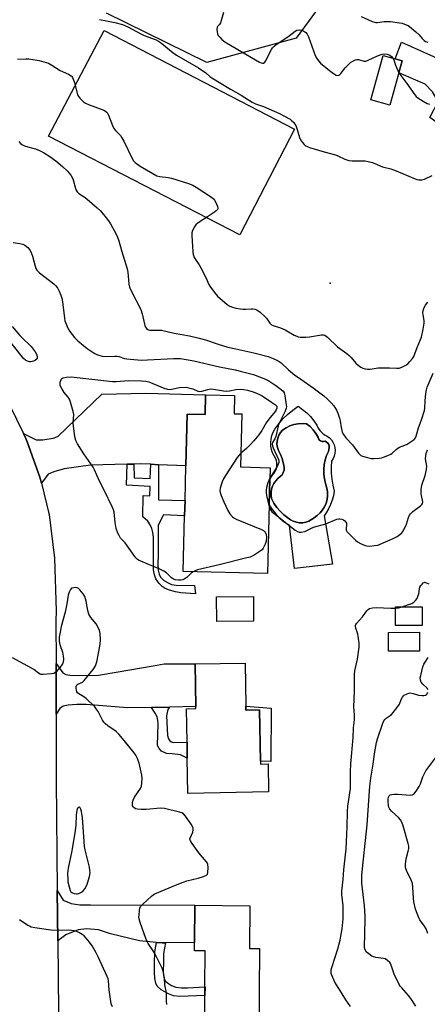
# Model space of a CAD drawing. Units: inches. Extents: x 1321761 to 1327761, y 513447 to 517448.
# Drawn here: x 1322594 to 1322779, y 515174 to 515622 of the extents above; entities that cross this region are included whole.
import ezdxf

# ---------------------------------------------------------------- set-up
doc = ezdxf.new("R2010")
doc.units = ezdxf.units.IN
doc.header["$MEASUREMENT"] = 0
for name, color, linetype in [('BLDG-Footprint', 5, 'Continuous'), ('CULTRL-Pad', 6, 'Continuous'), ('CULTRL-Swimming Pool in Ground', 4, 'Continuous'), ('ELEV-Spot Elevation', 7, 'Continuous'), ('NTRL-Trees', 3, 'Continuous'), ('TRANS-Driveway', 251, 'Continuous'), ('TRANS-Non Street Sidewalk', 7, 'Continuous'), ('TRANS-Road', 130, 'Continuous'), ('Undefined', 1, 'Continuous')]:
    doc.layers.add(name, color=color, linetype=linetype)

msp = doc.modelspace()

# ---------------------------------------------------------------- linework, layer by layer
at = {"layer": 'BLDG-Footprint'}
for points, elevation in [([(1322766.49, 515597.78), (1322762.39, 515583.2), (1322753.74, 515585.63), (1322759.38, 515605.7), (1322764.74, 515604.19), (1322768.03, 515603.26)], 403.69), ([(1322695.1, 515442.77), (1322694.5, 515418.63), (1322707.89, 515418.3), (1322707.75, 515412.89), (1322707.47, 515401.79), (1322706.68, 515370.13), (1322668.4, 515371.09), (1322669.03, 515396.4), (1322669.21, 515403.45), (1322669.6, 515419.09), (1322670.19, 515442.67), (1322678.36, 515442.47), (1322678.58, 515451.44), (1322691.75, 515451.11), (1322691.55, 515442.86)], 413.85), ([(1322700.38, 515348.47), (1322683.67, 515348.33), (1322683.58, 515359.59), (1322700.28, 515359.73)], 412.92), ([(1322777.03, 515346.54), (1322764.93, 515346.54), (1322764.93, 515355.03), (1322777.03, 515355.03)], 414.23), ([(1322775.92, 515334.91), (1322761.83, 515334.81), (1322761.77, 515343.39), (1322775.87, 515343.49)], 414.82), ([(1322696.84, 515309.86), (1322696.87, 515308.08), (1322703.06, 515308.18), (1322703.46, 515284.88), (1322703.48, 515283.55), (1322706.95, 515283.61), (1322707.17, 515270.85), (1322670.5, 515270.22), (1322670.23, 515286.19), (1322670.11, 515293.51), (1322669.85, 515308.66), (1322674.19, 515308.73), (1322674.18, 515309.64), (1322673.85, 515329.05), (1322696.5, 515329.43)], 413), ([(1322703.15, 515199.61), (1322702.8, 515160.16), (1322678.09, 515160.37), (1322678.25, 515178.29), (1322678.28, 515182.29), (1322678.43, 515198.59), (1322673.52, 515198.63), (1322673.55, 515202.44), (1322673.7, 515219.33), (1322698.75, 515219.12), (1322698.58, 515199.65)], 413.19)]:
    msp.add_lwpolyline(points, close=True, dxfattribs=dict(at, elevation=elevation))
at = {"layer": 'CULTRL-Pad'}
for points in [[(1322718.94, 515572.17), (1322694.2, 515524.15), (1322607.14, 515569.09), (1322632.46, 515617.12)], [(1322708.44, 515308.91), (1322708.21, 515284.65), (1322703.46, 515284.88), (1322703.06, 515308.18), (1322696.87, 515308.08), (1322696.84, 515309.86)]]:
    msp.add_lwpolyline(points, close=True, dxfattribs=at)
for points in [[(1322727.84, 515439.64, 0), (1322729.21, 515437.61, 0), (1322729.78, 515436.32, 0), (1322730.55, 515435.15, 0), (1322731.52, 515434.13, 0), (1322732.65, 515433.28, 0), (1322733.9, 515432.65, 0), (1322734.92, 515431.86, 0), (1322735.79, 515430.91, 0), (1322736.5, 515429.84, 0), (1322737.03, 515428.66, 0), (1322737.35, 515427.42, 0), (1322737.46, 515426.13, 0), (1322737.37, 515424.85, 0), (1322737.06, 515423.6, 0), (1322736.56, 515422.42, 0), (1322735.86, 515421.34, 0), (1322735.69, 515418.58, 0), (1322735.74, 515415.83, 0), (1322735.99, 515413.09, 0), (1322736.45, 515410.37, 0), (1322737.12, 515407.7, 0), (1322736.76, 515405.58, 0), (1322736.2, 515403.51, 0), (1322735.45, 515401.5, 0), (1322734.52, 515399.58, 0), (1322733.41, 515397.74, 0), (1322732.45, 515396.46, 0), (1322736.26, 515374.49, 0), (1322718.95, 515372.46, 0), (1322716.76, 515392.09, 0), (1322715.17, 515392.97, 0), (1322713.69, 515394.03, 0), (1322712.34, 515395.24, 0), (1322711.12, 515396.59, 0), (1322710.07, 515398.07, 0), (1322708.95, 515399.32, 0), (1322708.01, 515400.71, 0), (1322707.47, 515401.79, 0), (1322707.75, 515412.89, 0), (1322708.08, 515413.53, 0), (1322709.04, 515414.92, 0), (1322709.82, 515415.82, 0), (1322710.42, 515416.85, 0), (1322710.82, 515417.97, 0), (1322711.03, 515419.14, 0), (1322711.01, 515420.33, 0), (1322710.78, 515421.5, 0), (1322710.35, 515422.61, 0), (1322709.73, 515423.63, 0), (1322709.04, 515425.07, 0), (1322708.54, 515426.59, 0), (1322708.26, 515428.16, 0), (1322708.2, 515429.75, 0), (1322708.34, 515431.34, 0), (1322708.7, 515432.9, 0), (1322709.27, 515434.4, 0), (1322710.03, 515435.8, 0), (1322711.8, 515438.21, 0), (1322713.75, 515440.47, 0), (1322715.88, 515442.56, 0), (1322718.18, 515444.48, 0), (1322720.62, 515446.21, 0), (1322722.65, 515444.83, 0), (1322724.55, 515443.27, 0), (1322726.28, 515441.54, 0)], [(1322731.54, 515430.18, 0), (1322730.87, 515430.44, 0), (1322730.31, 515430.88, 0), (1322729.92, 515431.48, 0), (1322729.73, 515432.16, 0), (1322728.73, 515433.92, 0), (1322727.5, 515435.53, 0), (1322726.07, 515436.96, 0), (1322724.46, 515438.18, 0), (1322722.54, 515438.36, 0), (1322720.62, 515438.27, 0), (1322718.73, 515437.93, 0), (1322716.9, 515437.33, 0), (1322715.17, 515436.49, 0), (1322713.57, 515435.43, 0), (1322712.62, 515434.35, 0), (1322711.87, 515433.12, 0), (1322711.35, 515431.78, 0), (1322711.07, 515430.37, 0), (1322711.04, 515428.93, 0), (1322711.27, 515427.51, 0), (1322711.73, 515426.15, 0), (1322712.62, 515424.34, 0), (1322713.32, 515422.44, 0), (1322713.81, 515420.48, 0), (1322714.21, 515419.41, 0), (1322714.37, 515418.28, 0), (1322714.27, 515417.13, 0), (1322713.91, 515416.04, 0), (1322713.33, 515415.06, 0), (1322712.54, 515414.23, 0), (1322711.42, 515413.36, 0), (1322710.44, 515412.33, 0), (1322709.63, 515411.16, 0), (1322709.01, 515409.89, 0), (1322708.58, 515408.54, 0), (1322708.37, 515407.13, 0), (1322708.37, 515405.72, 0), (1322708.58, 515404.31, 0), (1322709.62, 515402.21, 0), (1322710.9, 515400.25, 0), (1322712.41, 515398.46, 0), (1322714.13, 515396.86, 0), (1322716.03, 515395.49, 0), (1322717.19, 515394.61, 0), (1322718.47, 515393.94, 0), (1322719.85, 515393.48, 0), (1322721.28, 515393.25, 0), (1322722.73, 515393.26, 0), (1322724.16, 515393.51, 0), (1322725.53, 515393.98, 0), (1322726.8, 515394.67, 0), (1322727.95, 515395.56, 0), (1322729.37, 515396.56, 0), (1322730.64, 515397.74, 0), (1322731.74, 515399.08, 0), (1322732.64, 515400.57, 0), (1322733.33, 515402.16, 0), (1322733.79, 515403.84, 0), (1322734.01, 515405.56, 0), (1322733.99, 515407.3, 0), (1322733.74, 515409.01, 0), (1322733.09, 515411.08, 0), (1322732.64, 515413.2, 0), (1322732.4, 515415.36, 0), (1322732.36, 515417.53, 0), (1322732.54, 515419.69, 0), (1322732.92, 515421.83, 0), (1322733.51, 515423.91, 0), (1322734.06, 515424.73, 0), (1322734.42, 515425.64, 0), (1322734.58, 515426.6, 0), (1322734.77, 515427.33, 0), (1322734.76, 515428.09, 0), (1322734.55, 515428.82, 0), (1322734.16, 515429.46, 0), (1322733.61, 515429.98, 0), (1322732.94, 515430.33, 0), (1322732.25, 515430.15, 0)]]:
    msp.add_polyline3d(points, close=True, dxfattribs=at)
at = {"layer": 'CULTRL-Swimming Pool in Ground'}
msp.add_lwpolyline([(1322731.54, 515430.18), (1322732.25, 515430.15), (1322732.94, 515430.33), (1322733.61, 515429.98), (1322734.16, 515429.46), (1322734.55, 515428.82), (1322734.76, 515428.09), (1322734.77, 515427.33), (1322734.58, 515426.6), (1322734.42, 515425.64), (1322734.06, 515424.73), (1322733.51, 515423.91), (1322732.92, 515421.83), (1322732.54, 515419.69), (1322732.36, 515417.53), (1322732.4, 515415.36), (1322732.64, 515413.2), (1322733.09, 515411.08), (1322733.74, 515409.01), (1322733.99, 515407.3), (1322734.01, 515405.56), (1322733.79, 515403.84), (1322733.33, 515402.16), (1322732.64, 515400.57), (1322731.74, 515399.08), (1322730.64, 515397.74), (1322729.37, 515396.56), (1322727.95, 515395.56), (1322726.8, 515394.67), (1322725.53, 515393.98), (1322724.16, 515393.51), (1322722.73, 515393.26), (1322721.28, 515393.25), (1322719.85, 515393.48), (1322718.47, 515393.94), (1322717.19, 515394.61), (1322716.03, 515395.49), (1322714.13, 515396.86), (1322712.41, 515398.46), (1322710.9, 515400.25), (1322709.62, 515402.21), (1322708.58, 515404.31), (1322708.37, 515405.72), (1322708.37, 515407.13), (1322708.58, 515408.54), (1322709.01, 515409.89), (1322709.63, 515411.16), (1322710.44, 515412.33), (1322711.42, 515413.36), (1322712.54, 515414.23), (1322713.33, 515415.06), (1322713.91, 515416.04), (1322714.27, 515417.13), (1322714.37, 515418.28), (1322714.21, 515419.41), (1322713.81, 515420.48), (1322713.32, 515422.44), (1322712.62, 515424.34), (1322711.73, 515426.15), (1322711.27, 515427.51), (1322711.04, 515428.93), (1322711.07, 515430.37), (1322711.35, 515431.78), (1322711.87, 515433.12), (1322712.62, 515434.35), (1322713.57, 515435.43), (1322715.17, 515436.49), (1322716.9, 515437.33), (1322718.73, 515437.93), (1322720.62, 515438.27), (1322722.54, 515438.36), (1322724.46, 515438.18), (1322726.07, 515436.96), (1322727.5, 515435.53), (1322728.73, 515433.92), (1322729.73, 515432.16), (1322729.92, 515431.48), (1322730.31, 515430.88), (1322730.87, 515430.44)], close=True, dxfattribs=at)
at = {"layer": 'ELEV-Spot Elevation'}
msp.add_point((1322735.17, 515502.21, 407), dxfattribs=at)
at = {"layer": 'NTRL-Trees'}
msp.add_lwpolyline([(1322736.1, 515636.09), (1322719.8, 515613.68), (1322679.05, 515602.48), (1322633.49, 515624.9)], dxfattribs=at)
at = {"layer": 'TRANS-Driveway'}
for points in [[(1322900.3, 515499.07), (1322896.69, 515489.8), (1322895.14, 515486.9), (1322863.25, 515507.59), (1322856.88, 515512.2), (1322853.58, 515517.78), (1322850.85, 515525.09), (1322849.1, 515527.97), (1322818.95, 515550.23), (1322780.5, 515577.46), (1322784.32, 515584.8), (1322781.8, 515589.23), (1322778.5, 515592.68), (1322766.49, 515597.78), (1322768.03, 515603.26), (1322764.74, 515604.19), (1322767.63, 515611.73), (1322809.91, 515592.79), (1322892.74, 515538.94), (1322876.35, 515516.73)], [(1322657.2, 515419.67), (1322653.64, 515419.83), (1322648.92, 515420.05), (1322645.97, 515419.96), (1322642.84, 515419.88), (1322626.14, 515419.4), (1322614.2, 515417.78), (1322609.58, 515416.49), (1322607, 515415.3), (1322603.85, 515411.21), (1322603.14, 515414.03), (1322597.38, 515430.07), (1322596.75, 515431.56), (1322595.68, 515433.78), (1322601.51, 515431), (1322604.52, 515430.9), (1322609.25, 515431.76), (1322611.27, 515432.44), (1322631.36, 515451.66), (1322651.4, 515452.2), (1322678.58, 515451.44), (1322678.36, 515442.47), (1322670.19, 515442.67), (1322669.6, 515419.09)], [(1322662.14, 515309.43), (1322653.93, 515309.29), (1322643.05, 515309.11), (1322624.28, 515310.61), (1322620.01, 515310.68), (1322616.03, 515310.39), (1322613.71, 515309.88), (1322612.19, 515308.79), (1322610.54, 515306.28), (1322610.51, 515329.21), (1322613.59, 515325.05), (1322614.93, 515324.26), (1322616.74, 515323.95), (1322620.9, 515323.87), (1322629.78, 515324.03), (1322637.95, 515325.37), (1322654.76, 515328.2), (1322659.78, 515329.15), (1322673.85, 515329.05), (1322674.18, 515309.64)], [(1322660.34, 515202.21), (1322658.78, 515202.19), (1322656.3, 515202.41), (1322648.43, 515203.12), (1322635.35, 515206.36), (1322629.8, 515208.24), (1322624.36, 515208.56), (1322620.6, 515208.14), (1322614.95, 515205.83), (1322611.35, 515203.11), (1322611.1, 515226.03), (1322613.79, 515221.63), (1322617.46, 515220.17), (1322621.33, 515219.54), (1322626.25, 515219.54), (1322673.7, 515219.34), (1322673.55, 515202.44)]]:
    msp.add_lwpolyline(points, close=True, dxfattribs=at)
at = {"layer": 'TRANS-Non Street Sidewalk'}
for points in [[(1322653.64, 515419.83), (1322657.2, 515419.67), (1322657.18, 515403.75), (1322669.21, 515403.45), (1322669.03, 515396.4), (1322659.44, 515396.81), (1322656.93, 515392.21), (1322656.93, 515388.87), (1322656.93, 515378.33), (1322656.87, 515374.55), (1322657.02, 515371.74), (1322657.37, 515369.88), (1322658, 515368.47), (1322659.43, 515367.2), (1322661.49, 515365.88), (1322663.05, 515365.25), (1322665.11, 515364.89), (1322673.56, 515364.78), (1322673.93, 515361), (1322667.26, 515361.44), (1322664.86, 515361.89), (1322662.11, 515362.66), (1322660.21, 515363.41), (1322658.75, 515364.25), (1322657.37, 515365.71), (1322655.93, 515367.81), (1322655.26, 515369.61), (1322654.93, 515371.8), (1322654.82, 515374.52), (1322654.92, 515379.47), (1322654.84, 515386.69), (1322654.59, 515388.87), (1322654.13, 515390.69), (1322653.35, 515392.28), (1322652.23, 515394.03), (1322650, 515395.93), (1322650.12, 515405.64), (1322653.23, 515405.47), (1322653.34, 515409.76), (1322642.65, 515410.34), (1322642.84, 515419.88), (1322645.97, 515419.96), (1322646.02, 515413.71), (1322653.34, 515413.43)], [(1322653.93, 515309.29), (1322662.14, 515309.43), (1322661.45, 515308.37), (1322661.01, 515306.94), (1322660.84, 515305.47), (1322661.28, 515296.48), (1322661.75, 515295.05), (1322662.23, 515294.1), (1322663.05, 515293.58), (1322663.96, 515293.41), (1322670.11, 515293.51), (1322670.23, 515286.19), (1322668.37, 515287.1), (1322667.16, 515287.79), (1322663.39, 515288.22), (1322660.71, 515288.35), (1322658.47, 515289.47), (1322657.38, 515290.6), (1322656.69, 515291.98), (1322656.91, 515301.84), (1322656.78, 515303.39), (1322656.56, 515305.04), (1322655.57, 515306.68)], [(1322660.34, 515202.21), (1322659.36, 515197.35), (1322659.35, 515193.14), (1322659.32, 515189.59), (1322659.46, 515187.47), (1322659.77, 515185.92), (1322660.33, 515184.79), (1322661.19, 515184.05), (1322663.01, 515182.92), (1322665.07, 515182.11), (1322667.67, 515181.76), (1322670.3, 515181.78), (1322678.29, 515182.29), (1322678.25, 515178.29), (1322666.8, 515177.86), (1322663.95, 515178.2), (1322661.69, 515178.99), (1322658.39, 515180.91), (1322656.57, 515182.54), (1322655.95, 515183.93), (1322655.53, 515186.09), (1322655.34, 515188.87), (1322655.36, 515192.94), (1322655.44, 515198.14), (1322656.3, 515202.41), (1322658.78, 515202.19)]]:
    msp.add_lwpolyline(points, close=True, dxfattribs=at)
at = {"layer": 'TRANS-Road'}
msp.add_lwpolyline([(1322589.3, 515446.89), (1322595.68, 515433.78), (1322596.75, 515431.56), (1322597.38, 515430.07), (1322603.14, 515414.03), (1322603.85, 515411.21), (1322607.31, 515397.5), (1322607.41, 515397), (1322609.84, 515377.18), (1322610.61, 515353.24), (1322610.49, 515348.71), (1322610.51, 515329.21), (1322610.54, 515306.28), (1322610.58, 515276.03), (1322611.1, 515226.03), (1322611.35, 515203.11), (1322612.02, 515138.51)], dxfattribs=at)
at = {"layer": 'Undefined'}
for points, elevation in [([(1322686.77, 515625.28), (1322685.32, 515620.55), (1322684.95, 515619.85), (1322683.97, 515618.94), (1322683.8, 515618.54), (1322683.73, 515617.53), (1322683.81, 515616.43), (1322683.98, 515615.62), (1322684.33, 515614.89), (1322685.02, 515614.02), (1322685.99, 515613), (1322687.37, 515611.94), (1322693.2, 515608.39), (1322703.13, 515602.66), (1322703.89, 515602.34), (1322704.4, 515602.23), (1322704.91, 515602.27), (1322705.33, 515602.48), (1322705.94, 515603.27), (1322707, 515605.57), (1322708.55, 515608.49), (1322709.02, 515609.24), (1322709.57, 515609.89), (1322710.68, 515610.73), (1322715.97, 515614.28), (1322719.32, 515616.77), (1322720.09, 515617.19), (1322721.08, 515617.38), (1322722.17, 515617.23), (1322723.24, 515616.82), (1322724.11, 515616.21), (1322724.73, 515615.45), (1322725.32, 515614.16), (1322728.46, 515605.69), (1322729.1, 515604.43), (1322729.92, 515603.26), (1322730.9, 515602.23), (1322734.85, 515598.89), (1322736.72, 515597.47), (1322737.93, 515596.78), (1322738.69, 515596.68), (1322739.18, 515596.79), (1322739.59, 515597.03), (1322740.09, 515597.55), (1322742.09, 515600.08), (1322743.87, 515602.01), (1322744.53, 515602.54), (1322745.52, 515603.17), (1322746.81, 515603.77), (1322747.35, 515603.87), (1322748.16, 515603.84), (1322750.74, 515603.22), (1322751.5, 515603.2), (1322752.55, 515603.56), (1322756.77, 515605.59), (1322758.9, 515606.34), (1322759.97, 515606.52), (1322761.08, 515606.32), (1322762.42, 515605.8), (1322763.12, 515605.34), (1322763.8, 515604.45)], 404), ([(1322630.35, 515622.09), (1322633.46, 515621.56), (1322637.2, 515620.76), (1322640.76, 515619.75), (1322643.14, 515618.8), (1322649.05, 515615.61), (1322650.61, 515614.84), (1322652.21, 515614.17), (1322656.06, 515612.78), (1322657.09, 515612.3), (1322658.52, 515611.34), (1322663.06, 515607.57), (1322665.32, 515605.86), (1322675.37, 515600.14), (1322678.62, 515597.91), (1322680.49, 515596.15), (1322681.36, 515595.52), (1322689.84, 515590.42), (1322694.71, 515587.73), (1322699.7, 515584.45), (1322701.19, 515583.72), (1322704.86, 515582.5), (1322712.15, 515579.39), (1322714.5, 515578.18), (1322717.04, 515576.7), (1322717.69, 515576.17), (1322718.65, 515575.2), (1322719.17, 515574.56), (1322719.58, 515573.87), (1322720.28, 515572.1), (1322721.27, 515568.43), (1322721.77, 515567.39), (1322722.61, 515566.18), (1322723.36, 515565.28), (1322724, 515564.71), (1322724.48, 515564.44), (1322725.83, 515563.94), (1322732.53, 515561.92), (1322737.67, 515560.51), (1322738.75, 515560.08), (1322741.89, 515558.57), (1322743.79, 515557.92), (1322745.23, 515557.77), (1322751.15, 515557.8), (1322752.56, 515557.57), (1322754.5, 515557.05), (1322755.59, 515556.68), (1322759.04, 515555.16), (1322762.75, 515554.14), (1322765.19, 515553.32), (1322773.89, 515549.64), (1322774.71, 515549.34), (1322775.55, 515549.17), (1322776.99, 515549.22), (1322778.12, 515549.45), (1322781.61, 515551.11)], 406), ([(1322749.36, 515623.51), (1322754.37, 515621.23), (1322755.47, 515620.84), (1322756.01, 515620.76), (1322756.79, 515620.79), (1322759.75, 515621.23), (1322762.67, 515621.15), (1322766.83, 515620.65), (1322767.96, 515620.36), (1322769.87, 515619.71), (1322770.65, 515619.37), (1322771.38, 515618.92), (1322774.27, 515616.49), (1322775.75, 515615.09), (1322777.14, 515613.38), (1322777.94, 515612.54), (1322778.62, 515612.11), (1322779.58, 515611.84)], 402), ([(1322592.97, 515604.04), (1322596.72, 515604.24), (1322598.19, 515604.19), (1322602.83, 515603.39), (1322606.11, 515602.61), (1322607.15, 515602.2), (1322608.66, 515601.38), (1322612.41, 515598.91), (1322616.17, 515597.22), (1322617.36, 515596.52), (1322617.73, 515596.13), (1322618.04, 515595.66), (1322618.94, 515593.49), (1322620.34, 515587.79), (1322620.73, 515587.03), (1322621.49, 515586.14), (1322623.03, 515584.72), (1322624, 515584.04), (1322625.35, 515583.45), (1322632.31, 515580.86), (1322633.07, 515580.46), (1322633.75, 515579.81), (1322634.41, 515578.55), (1322636.26, 515573.89), (1322636.89, 515572.58), (1322637.57, 515571.65), (1322639.8, 515569.32), (1322640.53, 515568.36), (1322641.36, 515566.81), (1322645.14, 515558.87), (1322645.75, 515557.9), (1322646.53, 515557.11), (1322648.77, 515555.41), (1322654.5, 515552), (1322656.31, 515551.08), (1322657.73, 515550.72), (1322661.57, 515550.22), (1322663.04, 515549.95), (1322670.73, 515547.5), (1322672.68, 515546.77), (1322674.22, 515545.87), (1322681.21, 515541.28), (1322682.13, 515540.55), (1322682.67, 515539.88), (1322683.34, 515538.6), (1322684.01, 515537.01), (1322684.16, 515536.26), (1322684.13, 515536.03), (1322683.94, 515535.63), (1322683.43, 515535.08), (1322682.58, 515534.42), (1322679.36, 515532.43), (1322675.25, 515529.65), (1322674.12, 515528.76), (1322673.45, 515527.89), (1322672.6, 515526.15), (1322672.32, 515525.08), (1322672.29, 515523.92), (1322672.72, 515516.35), (1322672.94, 515515.24), (1322673.4, 515513.9), (1322673.97, 515512.89), (1322675.66, 515510.47), (1322676.41, 515509.21), (1322678.81, 515504.47), (1322680.09, 515501.54), (1322680.5, 515500.77), (1322682.57, 515497.9), (1322683.9, 515496.33), (1322688.35, 515492.53), (1322689.3, 515491.88), (1322690.3, 515491.4), (1322692.32, 515490.9), (1322695.45, 515490.4), (1322696.82, 515490.33), (1322699.29, 515490.52), (1322700.11, 515490.52), (1322701.17, 515490.37), (1322701.92, 515490.1), (1322703.31, 515489.07), (1322705.71, 515486.92), (1322706.28, 515486.26), (1322707.76, 515484.05), (1322708.6, 515483.26), (1322709.32, 515482.88), (1322712.59, 515481.84), (1322714.79, 515481), (1322718.78, 515478.62), (1322719.99, 515478.04), (1322720.71, 515477.82), (1322721.54, 515477.72), (1322724.09, 515477.72), (1322725.81, 515477.87), (1322731.31, 515478.74), (1322732.15, 515478.73), (1322732.85, 515478.52), (1322733.97, 515477.68), (1322738.55, 515473.22), (1322742.77, 515470.23), (1322743.85, 515469.35), (1322744.85, 515468.34), (1322746.94, 515465.86), (1322748, 515464.86), (1322749.15, 515464), (1322750.13, 515463.52), (1322751.16, 515463.19), (1322752.26, 515463.07), (1322753.39, 515463.12), (1322757.06, 515463.65), (1322758.46, 515463.77), (1322762.25, 515463.69), (1322765.42, 515463.5), (1322766.55, 515463.55), (1322767.85, 515463.97), (1322769.59, 515464.87), (1322770.49, 515465.58), (1322771.53, 515466.61), (1322772.71, 515467.91), (1322773.28, 515468.84), (1322774.84, 515472.96), (1322776.32, 515476.53), (1322776.7, 515477.65), (1322777.49, 515481.35), (1322777.94, 515483.99), (1322777.95, 515485.16), (1322777.52, 515487.78), (1322777.45, 515488.65), (1322777.6, 515489.76), (1322778.02, 515491.12), (1322778.55, 515492.14), (1322779.62, 515493.52)], 408), ([(1322763.8, 515604.45), (1322764.17, 515603.68), (1322764.96, 515601.31), (1322766.53, 515597.91)], 404), ([(1322766.53, 515597.91), (1322767.33, 515596.56), (1322770.05, 515593.03), (1322773.67, 515587.9), (1322774.34, 515587.09), (1322775.12, 515586.41), (1322777.58, 515584.9), (1322779.35, 515583.96), (1322780.43, 515583.61)], 404), ([(1322593.62, 515566.58), (1322594.31, 515565.77), (1322594.93, 515565.28), (1322596.16, 515564.7), (1322597.72, 515564.16), (1322600.01, 515563.65), (1322601.12, 515563.32), (1322603.01, 515562.53), (1322604.75, 515561.58), (1322607.72, 515559.73), (1322610.4, 515557.86), (1322613.5, 515555.29), (1322615.76, 515553.14), (1322617.28, 515551.28), (1322617.92, 515550.29), (1322618.32, 515549.22), (1322619.37, 515545.29), (1322619.68, 515544.48), (1322620.09, 515543.75), (1322620.67, 515543.15), (1322621.34, 515542.63), (1322623.81, 515541.14), (1322624.76, 515540.45), (1322629.24, 515536.47), (1322630.72, 515535.02), (1322633.39, 515531.97), (1322634.45, 515530.62), (1322635.29, 515529.22), (1322637.85, 515524.5), (1322638.45, 515523.16), (1322639.06, 515521.52), (1322640.28, 515517.05), (1322642.88, 515508.7), (1322643.12, 515507.25), (1322643.71, 515501.74), (1322643.98, 515500.33), (1322644.67, 515498.72), (1322649.04, 515490.18), (1322649.64, 515488.31), (1322650.9, 515482.97), (1322651.2, 515482.19), (1322651.66, 515481.6), (1322652.25, 515481.16), (1322652.97, 515480.9), (1322654.12, 515480.82), (1322657.39, 515480.9), (1322658.56, 515480.79), (1322664.27, 515479.5), (1322671.3, 515478.25), (1322675.66, 515477.21), (1322678.53, 515476.45), (1322684.27, 515474.53), (1322688.73, 515473.15), (1322692.29, 515472.28), (1322700.5, 515470.46), (1322706.96, 515468.81), (1322709.25, 515468), (1322711.51, 515466.86), (1322712.87, 515465.91), (1322716.25, 515462.84), (1322719, 515460.56), (1322721.88, 515458.49), (1322727.54, 515454.67), (1322732.39, 515450.99), (1322733.92, 515449.68), (1322735.72, 515447.85), (1322736.85, 515446.46), (1322737.71, 515445.24), (1322738.11, 515444.48), (1322738.65, 515443.16), (1322739.53, 515440.75), (1322739.84, 515439.66), (1322740.19, 515436.63), (1322740.47, 515435.22), (1322740.75, 515434.4), (1322741.22, 515433.45), (1322742.33, 515431.88), (1322745.32, 515428.64), (1322748.12, 515424.84), (1322748.7, 515424.23), (1322749.15, 515423.92), (1322749.92, 515423.57), (1322751.57, 515423.05), (1322753.82, 515422.52), (1322755.26, 515422.52), (1322757.57, 515422.69), (1322758.72, 515422.84), (1322759.56, 515423.05), (1322761.49, 515423.77), (1322762.81, 515424.4), (1322763.47, 515424.87), (1322765.31, 515426.63), (1322766, 515427.17), (1322766.76, 515427.57), (1322769.22, 515428.54), (1322770.28, 515429.05), (1322772.58, 515430.45), (1322773.49, 515431.17), (1322773.97, 515431.86), (1322774.3, 515432.66), (1322775.47, 515436.49), (1322776.76, 515440.1), (1322778.09, 515444.3), (1322778.27, 515445.36), (1322778.43, 515448.66), (1322778.81, 515452.11), (1322779.08, 515453.74), (1322779.42, 515454.97), (1322782.03, 515461.34)], 410), ([(1322590.96, 515520.68), (1322594.13, 515520.26), (1322595.39, 515519.94), (1322596.34, 515519.43), (1322597.64, 515518.39), (1322598.54, 515517.34), (1322599.44, 515515.63), (1322599.8, 515514.52), (1322600.99, 515509.91), (1322601.37, 515508.81), (1322601.78, 515508.07), (1322602.34, 515507.44), (1322603.02, 515506.86), (1322609.47, 515501.96), (1322610.28, 515501.15), (1322611.12, 515500.06), (1322611.95, 515498.6), (1322612.7, 515496.75), (1322613.15, 515495.41), (1322613.44, 515493.73), (1322614.36, 515486.27), (1322614.59, 515485.14), (1322614.86, 515484.32), (1322616.11, 515481.42), (1322616.8, 515480.17), (1322618.98, 515477.44), (1322620.43, 515476.03), (1322624.68, 515472.54), (1322626.9, 515470.92), (1322628.13, 515470.2), (1322629.15, 515469.7), (1322630.46, 515469.26), (1322631.53, 515469.01), (1322633.44, 515468.85), (1322637.15, 515469.01), (1322638.27, 515468.99), (1322639.12, 515468.83), (1322641.66, 515467.99), (1322642.77, 515467.74), (1322645.92, 515467.42), (1322649.5, 515467.24), (1322652.13, 515467.29), (1322664.13, 515467.98), (1322667.1, 515467.9), (1322673.28, 515466.87), (1322684.93, 515464.1), (1322692.03, 515462.77), (1322694.31, 515462.25), (1322700.38, 515460.63), (1322705.76, 515458.61), (1322707.27, 515457.78), (1322710.48, 515455.66), (1322712.88, 515453.92), (1322713.85, 515453.07), (1322714.29, 515452.37), (1322714.64, 515450.97), (1322715.26, 515446.83), (1322715.29, 515445.96), (1322715.2, 515445.4), (1322714.68, 515444.06), (1322711.97, 515438.48), (1322711.61, 515437.34), (1322710.52, 515432.46), (1322710.12, 515431.48), (1322709.04, 515429.68), (1322708.89, 515428.99), (1322709, 515428.26), (1322709.33, 515427.28), (1322711.73, 515421.99), (1322711.92, 515421.2), (1322711.9, 515420.69), (1322711.63, 515419.92), (1322711.1, 515418.91), (1322709.32, 515415.9), (1322707.77, 515413.52)], 412), ([(1322590.64, 515482.44), (1322594.03, 515478.38), (1322595.65, 515476.79), (1322598.37, 515474.38), (1322599.27, 515473.41), (1322600.96, 515471), (1322601.61, 515469.91), (1322601.92, 515468.89), (1322601.96, 515468.12), (1322601.82, 515467.68), (1322601.26, 515467.21), (1322600.21, 515466.79), (1322599.08, 515466.51), (1322598.51, 515466.49), (1322598.02, 515466.58), (1322597.31, 515466.86), (1322596.65, 515467.25), (1322595.8, 515468), (1322594.62, 515469.27), (1322589.44, 515475.9)], 414), ([(1322672.86, 515370.98), (1322672.22, 515370.51), (1322669.99, 515368.44), (1322668.86, 515367.68), (1322668.14, 515367.32), (1322667.36, 515367.12), (1322666.24, 515367.1), (1322664.82, 515367.33), (1322664.02, 515367.6), (1322663.12, 515368.22), (1322660.7, 515370.49), (1322659.63, 515371.27), (1322657.74, 515372.15), (1322649.17, 515375.74), (1322648.1, 515376.26), (1322647.45, 515376.7), (1322646.88, 515377.27), (1322646.35, 515377.94), (1322642.04, 515384.07), (1322639.92, 515386.3), (1322639.19, 515387.52), (1322638.69, 515388.55), (1322637.89, 515390.7), (1322637.48, 515393.33), (1322636.99, 515398.03), (1322636.72, 515399.1), (1322636.28, 515400.15), (1322632.42, 515408.1), (1322630.08, 515412.49), (1322628.01, 515417.26), (1322627.38, 515418.56), (1322623.13, 515424.64), (1322620.33, 515429.12), (1322619.53, 515430.66), (1322619.14, 515432.37), (1322618.42, 515437.32), (1322618.38, 515438.77), (1322618.56, 515442.5), (1322618.38, 515443.91), (1322617.15, 515448.1), (1322616.64, 515449.44), (1322616.03, 515450.34), (1322614.23, 515452.45), (1322613.3, 515453.98), (1322612.63, 515455.3), (1322612.44, 515455.84), (1322612.38, 515456.38), (1322612.48, 515457.2), (1322612.71, 515457.99), (1322613.07, 515458.68), (1322613.67, 515459.11), (1322615.31, 515459.47), (1322617.34, 515459.65), (1322636.24, 515457.48), (1322637.86, 515457.5), (1322643.45, 515457.97), (1322649.33, 515457.86), (1322651.31, 515457.61), (1322652.69, 515457.27), (1322660.02, 515454.36), (1322660.84, 515454.09), (1322661.67, 515453.92), (1322663.04, 515454.02), (1322666.66, 515454.73), (1322669.69, 515454.96), (1322672.78, 515454.13), (1322675.08, 515453.14), (1322675.82, 515452.98), (1322676.87, 515453.1), (1322679.54, 515453.93), (1322680.87, 515454.14), (1322682.22, 515454.05), (1322686.74, 515453.29), (1322688.15, 515453.14), (1322689.49, 515453.27), (1322692.34, 515453.93), (1322694.61, 515453.98), (1322696.01, 515453.86), (1322697.61, 515453.51), (1322700.24, 515452.77), (1322702.05, 515452.11), (1322702.8, 515451.77), (1322704.24, 515450.94), (1322708.47, 515448.11), (1322710.43, 515446.93), (1322710.72, 515446.62), (1322710.9, 515446.23), (1322710.97, 515445.8), (1322710.91, 515445.33), (1322710.62, 515444.61), (1322710.15, 515443.9), (1322707.28, 515440.35), (1322706.05, 515438.7), (1322704.13, 515435.16), (1322702.75, 515433.17), (1322700.44, 515430.45), (1322698.81, 515428.72), (1322697.1, 515427.07), (1322694.66, 515424.98)], 414), ([(1322694.66, 515424.98), (1322693.76, 515424.06), (1322692.93, 515422.93), (1322687.56, 515414.77), (1322686.65, 515413.26), (1322686.12, 515411.94), (1322685.26, 515408.92), (1322685.08, 515407.83), (1322685.17, 515407.02), (1322685.62, 515405.68), (1322686.83, 515402.77), (1322688.64, 515398.77), (1322689.53, 515397.35), (1322690.78, 515395.92), (1322691.46, 515395.44), (1322692.52, 515394.94), (1322703.97, 515390.26), (1322704.95, 515389.69), (1322705.55, 515389.14), (1322705.86, 515388.68), (1322706.14, 515387.97), (1322706.33, 515386.65), (1322706.15, 515384.89), (1322705.71, 515383.5), (1322704.81, 515381.68), (1322704.32, 515380.99), (1322703.9, 515380.61), (1322700.64, 515378.59), (1322698.8, 515377.67), (1322697.39, 515377.25), (1322684.71, 515374.08), (1322674.89, 515371.79), (1322673.82, 515371.46), (1322672.86, 515370.98)], 414), ([(1322707.44, 515400.52), (1322707.76, 515399.69), (1322708.18, 515399.01), (1322708.9, 515398.15), (1322709.53, 515397.56), (1322719.33, 515389.9), (1322720.3, 515389.24), (1322721.07, 515388.91), (1322722.09, 515388.91), (1322723.66, 515389.28), (1322727.68, 515391.24), (1322733.23, 515392.74), (1322738.32, 515394.86), (1322739.14, 515395.09), (1322739.69, 515395.12), (1322740.53, 515394.97), (1322741.32, 515394.64), (1322741.93, 515394.15), (1322742.38, 515393.53), (1322742.6, 515393.08), (1322742.71, 515392.41), (1322742.47, 515390.46), (1322742.51, 515389.94), (1322742.86, 515389.26), (1322743.4, 515388.62), (1322746.72, 515385.36), (1322747.59, 515384.61), (1322749.06, 515383.79), (1322751.15, 515382.94), (1322751.96, 515382.74), (1322753.1, 515382.69), (1322755.42, 515382.85), (1322756.85, 515383.08), (1322757.96, 515383.46), (1322763.93, 515386.08), (1322765.76, 515387.02), (1322766.93, 515387.88), (1322767.79, 515388.65), (1322768.31, 515389.31), (1322768.74, 515390.03), (1322769.98, 515392.56), (1322770.88, 515395.71), (1322771.35, 515396.69), (1322771.78, 515397.37), (1322772.8, 515398.35), (1322776.38, 515400.89), (1322776.95, 515401.5), (1322777.21, 515401.96), (1322777.32, 515402.72), (1322776.63, 515406.39), (1322776.59, 515408.4), (1322776.87, 515410.35), (1322778.42, 515414.77), (1322779.11, 515417.55), (1322779.13, 515418.94), (1322778.63, 515422.3), (1322778.7, 515423.71), (1322778.95, 515424.8), (1322779.49, 515426.43)], 412), ([(1322707.77, 515413.52), (1322707.26, 515412.52), (1322706.83, 515411.44), (1322706.22, 515409.23), (1322706.04, 515408.11), (1322706.09, 515407.04), (1322706.29, 515405.7), (1322707.44, 515400.52)], 412), ([(1322767.95, 515355.03), (1322770.88, 515356.02), (1322772.39, 515356.62), (1322773.34, 515357.19), (1322774.11, 515357.93), (1322774.75, 515358.8), (1322775.33, 515360.13), (1322775.54, 515360.97), (1322775.81, 515363.26), (1322776.06, 515364.05), (1322776.49, 515364.75), (1322777, 515365.39), (1322777.56, 515365.94), (1322777.94, 515366.17), (1322778.14, 515366.23), (1322778.55, 515366.17), (1322780.06, 515365.47)], 414), ([(1322660.89, 515174.24), (1322660.78, 515175.91), (1322660.84, 515178.38), (1322660.76, 515179.49), (1322659.99, 515183.09), (1322659.87, 515186.35), (1322659.23, 515189.4), (1322658.74, 515190.73), (1322655.4, 515197.35), (1322654.66, 515198.62), (1322652.45, 515201.93), (1322651.94, 515202.92), (1322651.42, 515204.22), (1322648.81, 515211.49), (1322648.32, 515213.13), (1322648.25, 515213.99), (1322648.28, 515214.86), (1322648.48, 515216.89), (1322648.69, 515218.02), (1322649.02, 515218.77), (1322649.96, 515219.84), (1322653.92, 515223.52), (1322654.73, 515224.13), (1322655.51, 515224.56), (1322664.83, 515228.52), (1322668.39, 515229.9), (1322670.06, 515230.4), (1322675.13, 515231.59), (1322677.65, 515232.39), (1322678.91, 515232.95), (1322679.39, 515233.49), (1322679.58, 515234.25), (1322679.68, 515236.57), (1322679.55, 515237.99), (1322679.35, 515238.5), (1322678.88, 515239.2), (1322675.41, 515243.17), (1322672.38, 515247.45), (1322671.64, 515248.64), (1322671.43, 515249.37), (1322671.49, 515249.85), (1322672.74, 515252.6), (1322672.97, 515253.65), (1322672.95, 515254.42), (1322672.65, 515255.19), (1322672.03, 515256.18), (1322669.44, 515259.81), (1322668.47, 515260.89), (1322667.76, 515261.33), (1322666.69, 515261.74), (1322659.84, 515263.41), (1322658.09, 515263.43), (1322651.57, 515262.89), (1322649.26, 515262.92), (1322647.55, 515263.05), (1322646.74, 515263.22), (1322646.07, 515263.59), (1322645.55, 515264.12), (1322645.33, 515264.55), (1322645.24, 515265.3), (1322645.33, 515266.1), (1322645.61, 515267.17), (1322646.28, 515268.46), (1322648.95, 515272.38), (1322649.34, 515273.43), (1322649.53, 515274.81), (1322649.65, 515277.06), (1322649.5, 515278.42), (1322648.35, 515283.97), (1322648.1, 515284.77), (1322647.53, 515286.06), (1322646.75, 515287.57), (1322646, 515288.7), (1322641.55, 515294.25), (1322639.07, 515297.14), (1322637.81, 515298.31), (1322634.03, 515300.87), (1322633.01, 515301.77), (1322632.27, 515302.57), (1322631.65, 515303.51), (1322629.62, 515307.4), (1322628.84, 515308.66), (1322628.1, 515309.58), (1322624.22, 515313.32), (1322623.19, 515314.1), (1322620.89, 515315.48), (1322620.32, 515316), (1322620.02, 515316.4), (1322619.77, 515317.17), (1322619.68, 515318.02), (1322619.71, 515318.83), (1322619.94, 515319.52), (1322620.43, 515319.89), (1322622.52, 515320.78), (1322623.38, 515321.47), (1322627.36, 515326.53), (1322628.02, 515327.49), (1322628.41, 515328.23), (1322628.92, 515329.54), (1322629.2, 515330.69), (1322630.58, 515338), (1322630.79, 515340.04), (1322630.62, 515342.92), (1322630.29, 515344.32), (1322629.57, 515345.95), (1322628.85, 515347.25), (1322626.39, 515350.24), (1322625.89, 515350.97), (1322625.5, 515351.74), (1322624.94, 515353.37), (1322624.21, 515357.62), (1322623.97, 515358.67), (1322623.63, 515359.67), (1322622.9, 515360.89), (1322621.41, 515362.75), (1322620.8, 515363.34), (1322620.09, 515363.71), (1322619.54, 515363.78), (1322618.69, 515363.73), (1322617.62, 515363.45), (1322617.06, 515362.95), (1322616.45, 515361.75), (1322616.07, 515360.39), (1322615.48, 515356.38), (1322614.73, 515352.63), (1322612.9, 515346.12), (1322612.33, 515343.56), (1322612, 515341.2), (1322611.99, 515339.39), (1322612.26, 515337.98), (1322613.4, 515334.43), (1322613.82, 515332.57), (1322613.94, 515331.23), (1322613.73, 515329.88), (1322613.46, 515329.17), (1322612.91, 515328.25), (1322610.72, 515325.59), (1322609.88, 515324.91), (1322609.36, 515324.71), (1322608.51, 515324.55), (1322604.65, 515324.24), (1322603.8, 515324.29), (1322603.27, 515324.45), (1322602.53, 515324.88), (1322600.4, 515326.51), (1322599.4, 515327.17), (1322590.67, 515331.77)], 412), ([(1322744.42, 515173.36), (1322742.36, 515176.31), (1322740.23, 515179.84), (1322738.04, 515183.16), (1322737.33, 515184.4), (1322735.91, 515187.55), (1322735.71, 515188.35), (1322735.66, 515189.16), (1322735.72, 515189.98), (1322735.99, 515191.1), (1322738.78, 515199.57), (1322739.8, 515203.54), (1322740.14, 515205.25), (1322740.66, 515208.66), (1322741.13, 515213.14), (1322741.15, 515219.08), (1322740.6, 515224.22), (1322740.52, 515225.73), (1322741.18, 515231.21), (1322741.44, 515235.48), (1322742.25, 515242.23), (1322742.48, 515244.81), (1322742.71, 515248.32), (1322742.97, 515255.03), (1322743.09, 515262.04), (1322743.31, 515264.33), (1322744.42, 515272.47), (1322744.49, 515274.4), (1322744.48, 515279.98), (1322744.61, 515283.61), (1322745.65, 515295.46), (1322745.88, 515299.96), (1322746.31, 515303.69), (1322746.33, 515305.87), (1322746.03, 515309.59), (1322746.24, 515316.6), (1322746.26, 515324.28), (1322746.46, 515325.95), (1322747.67, 515331.18), (1322748.45, 515336.72), (1322748.38, 515338.48), (1322748, 515341.71), (1322747.8, 515342.55), (1322746.89, 515345.36), (1322746.73, 515346.12), (1322746.72, 515346.6), (1322746.85, 515347.06), (1322747.13, 515347.49), (1322749.9, 515350.43), (1322751.9, 515353.29), (1322752.48, 515353.85), (1322753.14, 515354.22), (1322754.42, 515354.59), (1322756.13, 515354.71), (1322762.84, 515354.42), (1322764.93, 515354.45)], 414), ([(1322764.93, 515354.45), (1322766.31, 515354.64), (1322767.95, 515355.03)], 414), ([(1322779.81, 515317.46), (1322779.34, 515318.09), (1322777.41, 515319.92), (1322776.69, 515320.83), (1322776.28, 515321.75), (1322776.22, 515322.72), (1322776.4, 515323.8), (1322776.88, 515325.72), (1322777.45, 515327.72), (1322777.9, 515328.94), (1322778.44, 515329.93), (1322779.74, 515331.92)], 416), ([(1322774.14, 515173.4), (1322771.98, 515176.98), (1322770.89, 515178.33), (1322767.79, 515181.74), (1322767.11, 515182.59), (1322766.67, 515183.3), (1322764.4, 515187.97), (1322762.96, 515192.09), (1322762.61, 515192.88), (1322762.31, 515193.33), (1322761.36, 515194.26), (1322760.24, 515194.96), (1322759.45, 515195.16), (1322756.06, 515195.55), (1322754.92, 515195.88), (1322754.16, 515196.25), (1322752.78, 515197.19), (1322751.72, 515198.08), (1322751.09, 515199.02), (1322750.77, 515200.1), (1322750.77, 515201.52), (1322751.04, 515205.32), (1322751.12, 515214.32), (1322750.85, 515219.01), (1322749.69, 515229.43), (1322749.65, 515232.86), (1322749.86, 515235.99), (1322752.12, 515255.89), (1322753.32, 515273.43), (1322753.71, 515277.1), (1322754.79, 515283.45), (1322755.42, 515288.25), (1322756.37, 515293.31), (1322756.82, 515294.96), (1322759.21, 515302.15), (1322759.66, 515303.23), (1322760.09, 515303.87), (1322760.74, 515304.43), (1322762.45, 515305.56), (1322763.13, 515306.12), (1322763.91, 515307), (1322765.56, 515309.11), (1322766.72, 515310.82), (1322767.57, 515312.89), (1322768.09, 515313.89), (1322768.56, 515314.55), (1322768.96, 515314.92), (1322770.23, 515315.54), (1322771.05, 515315.79), (1322771.61, 515315.86), (1322772.91, 515315.67), (1322775.35, 515314.9), (1322777, 515314.68), (1322777.82, 515314.68), (1322778.56, 515314.85), (1322778.98, 515315.13), (1322779.33, 515315.54), (1322779.72, 515316.26)], 416), ([(1322779.69, 515206.55), (1322778.83, 515208.55), (1322778.1, 515209.77), (1322776.05, 515212.67), (1322775.49, 515213.69), (1322774.02, 515217.52), (1322773.29, 515220.84), (1322773.08, 515222.49), (1322772.9, 515227.61), (1322772.68, 515229.28), (1322772.28, 515230.37), (1322769.99, 515235.2), (1322769.69, 515236.03), (1322769.54, 515236.82), (1322769.48, 515237.9), (1322769.65, 515239.32), (1322770, 515240.99), (1322770.77, 515243.99), (1322770.97, 515245.11), (1322770.97, 515246.26), (1322770.72, 515247.41), (1322768.46, 515255.4), (1322767.88, 515257.05), (1322767.16, 515258.23), (1322766.28, 515259.31), (1322763.14, 515262.09), (1322762.4, 515262.97), (1322761.95, 515263.93), (1322761.76, 515264.75), (1322761.59, 515266.48), (1322761.57, 515267.63), (1322761.69, 515268.43), (1322762.08, 515269.14), (1322762.47, 515269.48), (1322763.23, 515269.72), (1322764.38, 515269.81), (1322765.87, 515269.81), (1322771.72, 515269.42), (1322772.53, 515269.51), (1322773.21, 515269.89), (1322774.31, 515271.16), (1322775.78, 515273.32), (1322776.32, 515274.58), (1322777.38, 515277.7), (1322778.1, 515279.25), (1322778.8, 515280.5), (1322784.66, 515288.31)], 418), ([(1322636.14, 515173.15), (1322635.68, 515174.52), (1322634.7, 515180.81), (1322634.39, 515185.05), (1322634.23, 515185.87), (1322633.84, 515186.93), (1322629.76, 515195.9), (1322628.8, 515197.76), (1322626.94, 515200.84), (1322625.73, 515202.63), (1322624.28, 515204.38), (1322623.3, 515205.41), (1322622.4, 515206.11), (1322620.87, 515206.94), (1322619.54, 515207.52), (1322618.7, 515207.73), (1322616.35, 515207.95), (1322612.68, 515207.88), (1322608.2, 515207.97), (1322600.95, 515209.07), (1322599.24, 515209.43), (1322598.44, 515209.76), (1322597.67, 515210.2), (1322593.91, 515212.65)], 410)]:
    msp.add_lwpolyline(points, dxfattribs=dict(at, elevation=elevation))
at = {"layer": 'Undefined', "elevation": 410}
msp.add_lwpolyline([(1322621.07, 515263.98), (1322620.6, 515263.74), (1322620.21, 515263.2), (1322619.81, 515261.6), (1322619.65, 515260.17), (1322619.47, 515255.85), (1322619.2, 515253.33), (1322617.76, 515244.07), (1322616.08, 515236.17), (1322615.88, 515235.03), (1322615.78, 515233.8), (1322615.82, 515231.17), (1322615.93, 515230.01), (1322616.43, 515227.73), (1322616.92, 515226.07), (1322617.33, 515225.4), (1322617.73, 515225.09), (1322618.73, 515224.67), (1322619.81, 515224.48), (1322620.34, 515224.52), (1322620.86, 515224.67), (1322622.1, 515225.28), (1322622.9, 515225.93), (1322623.55, 515226.75), (1322624.49, 515228.46), (1322625.03, 515229.78), (1322625.78, 515232.36), (1322626.02, 515234.02), (1322625.95, 515235.31), (1322625.71, 515236.71), (1322624.75, 515240.97), (1322623.75, 515244.58), (1322623.45, 515246.02), (1322622.88, 515255.03), (1322622.51, 515259.09), (1322622.16, 515261.98), (1322621.84, 515262.99), (1322621.57, 515263.57), (1322621.24, 515263.94)], close=True, dxfattribs=at)

doc.saveas('drawing.dxf')
